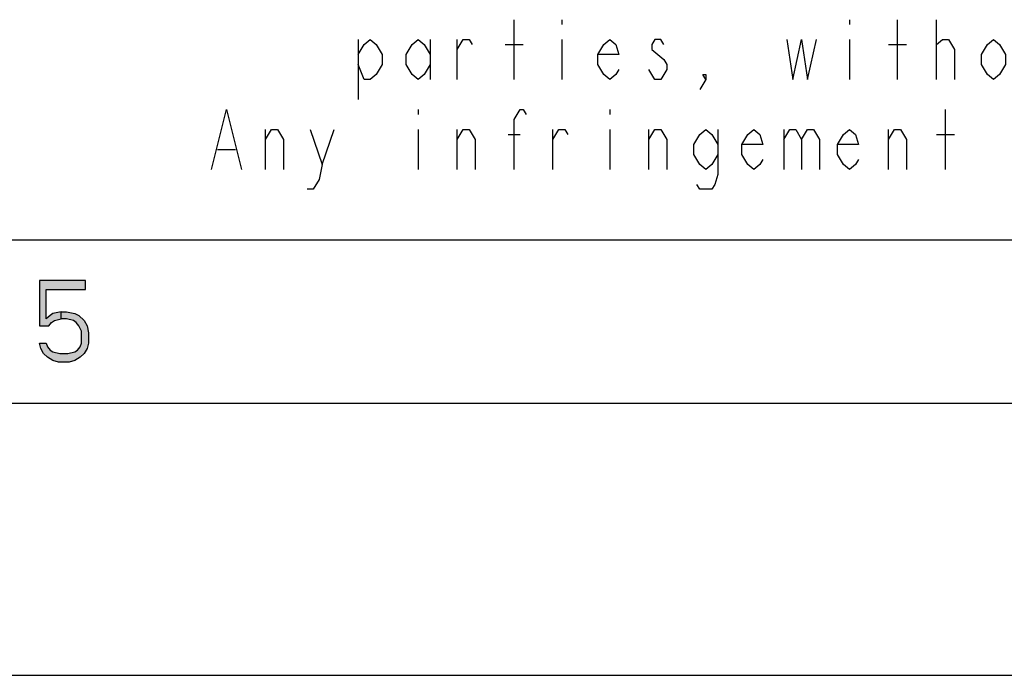
# Model space of a CAD drawing. Units: millimetres. Extents: x 0 to 420, y 0 to 297.
# Drawn here: x 230 to 248, y 0 to 12 of the extents above; entities that cross this region are included whole.
import ezdxf

# ---------------------------------------------------------------- set-up
doc = ezdxf.new("R2010")
doc.units = ezdxf.units.MM
doc.header["$LTSCALE"] = 23.1
doc.layers.get('0').update_dxf_attribs({"linetype": 'CONTINUOUS'})

# ---------------------------------------------------------------- blocks, each defined once
blk = doc.blocks.new('SYMBOL_27_BL0', base_point=(318, 147))
at = {"color": 2, "linetype": 'CONTINUOUS'}
for p, q in [((238.664, 10.944), (238.664, 12.044)), ((239.544, 12.044), (239.544, 11.953)), ((244.824, 12.044), (244.824, 11.953)), ((245.704, 10.944), (245.704, 12.044)), ((246.419, 10.944), (246.419, 12.044)), ((235.804, 11.678), (235.804, 10.578)), ((237.124, 11.678), (237.124, 10.944)), ((237.619, 10.944), (237.619, 11.678)), ((238.499, 11.586), (238.829, 11.586)), ((239.544, 11.678), (239.544, 10.944)), ((244.824, 11.678), (244.824, 10.944)), ((245.539, 11.586), (245.869, 11.586)), ((236.904, 10.394), (236.904, 10.303)), ((240.424, 10.394), (240.424, 10.303)), ((246.584, 9.294), (246.584, 10.394)), ((234.099, 9.294), (234.099, 10.028)), ((235.144, 9.386), (235.364, 10.028)), ((236.904, 10.028), (236.904, 9.294)), ((237.619, 9.294), (237.619, 10.028)), ((239.379, 9.294), (239.379, 10.028)), ((240.424, 10.028), (240.424, 9.294)), ((241.139, 9.294), (241.139, 10.028)), ((243.614, 10.028), (243.614, 9.294)), ((245.539, 9.294), (245.539, 10.028)), ((238.554, 9.936), (238.774, 9.936)), ((246.419, 9.936), (246.749, 9.936)), ((233.219, 9.661), (233.549, 9.661))]:
    blk.add_line(p, q, dxfattribs=at)
for points in [[(235.804, 11.403), (235.914, 11.586), (236.024, 11.678), (236.134, 11.586), (236.244, 11.403), (236.244, 11.219), (236.134, 11.036), (236.024, 10.944), (235.914, 10.944), (235.804, 11.219)], [(237.124, 11.219), (237.014, 11.036), (236.904, 10.944), (236.794, 11.036), (236.684, 11.219), (236.684, 11.403), (236.794, 11.586), (236.904, 11.678), (237.014, 11.586), (237.124, 11.403)], [(237.619, 11.494), (237.729, 11.678), (237.839, 11.678), (237.894, 11.586)], [(240.589, 11.128), (240.534, 11.036), (240.424, 10.944), (240.314, 11.036), (240.204, 11.219), (240.204, 11.403), (240.314, 11.586), (240.424, 11.678), (240.534, 11.586), (240.589, 11.403), (240.204, 11.403)], [(241.414, 11.586), (241.359, 11.678), (241.249, 11.678), (241.194, 11.586), (241.194, 11.494), (241.304, 11.403), (241.414, 11.311), (241.469, 11.219), (241.469, 11.128), (241.414, 11.036), (241.359, 10.944), (241.249, 10.944), (241.194, 11.036), (241.139, 11.128)], [(243.669, 11.678), (243.779, 10.944), (243.944, 11.678), (244.054, 10.944), (244.219, 11.678)], [(246.419, 11.494), (246.419, 11.586), (246.529, 11.678), (246.584, 11.678), (246.639, 11.678), (246.749, 11.494), (246.749, 10.944)], [(247.684, 11.219), (247.574, 11.036), (247.464, 10.944), (247.354, 11.036), (247.244, 11.219), (247.244, 11.403), (247.354, 11.586), (247.464, 11.678), (247.574, 11.586), (247.684, 11.403), (247.684, 11.219)], [(242.184, 10.944), (242.129, 11.036), (242.184, 11.036), (242.184, 10.944), (242.074, 10.761)], [(233.109, 9.294), (233.384, 10.394), (233.659, 9.294)], [(238.664, 9.294), (238.664, 10.211), (238.774, 10.394), (238.829, 10.394), (238.884, 10.303)], [(234.099, 9.844), (234.209, 10.028), (234.319, 10.028), (234.429, 9.844), (234.429, 9.294)], [(234.924, 10.028), (235.144, 9.386), (235.089, 9.111), (234.979, 8.928), (234.869, 8.928)], [(237.619, 9.844), (237.729, 10.028), (237.839, 10.028), (237.949, 9.844), (237.949, 9.294)], [(239.379, 9.844), (239.489, 10.028), (239.599, 10.028), (239.654, 9.936)], [(241.139, 9.844), (241.249, 10.028), (241.359, 10.028), (241.469, 9.844), (241.469, 9.294)], [(242.404, 9.569), (242.294, 9.386), (242.184, 9.294), (242.074, 9.386), (241.964, 9.569), (241.964, 9.753), (242.074, 9.936), (242.184, 10.028), (242.294, 9.936), (242.404, 9.753)], [(242.404, 10.028), (242.404, 9.203), (242.349, 9.019), (242.294, 8.928), (242.074, 8.928), (242.019, 9.019)], [(243.229, 9.478), (243.174, 9.386), (243.064, 9.294), (242.954, 9.386), (242.844, 9.569), (242.844, 9.753), (242.954, 9.936), (243.064, 10.028), (243.174, 9.936), (243.229, 9.753), (242.844, 9.753)], [(243.614, 9.844), (243.724, 10.028), (243.834, 10.028), (243.944, 9.844), (243.944, 9.294)], [(243.944, 9.844), (244.054, 10.028), (244.164, 10.028), (244.274, 9.844), (244.274, 9.294)], [(244.989, 9.478), (244.934, 9.386), (244.824, 9.294), (244.714, 9.386), (244.604, 9.569), (244.604, 9.753), (244.714, 9.936), (244.824, 10.028), (244.934, 9.936), (244.989, 9.753), (244.604, 9.753)], [(245.539, 9.844), (245.649, 10.028), (245.759, 10.028), (245.869, 9.844), (245.869, 9.294)]]:
    blk.add_lwpolyline(points, dxfattribs=at)

msp = doc.modelspace()

# ---------------------------------------------------------------- hatches: boundary and pattern name
at = {"linetype": 'CONTINUOUS'}
for points in [[(229.95, 7.25), (229.95, 6.42), (230.125, 6.42), (230.175, 6.484), (230.225, 6.516), (230.35, 6.548), (230.35, 6.676), (230.2, 6.644), (230.15, 6.612), (230.075, 6.548), (230.075, 7.09), (230.8, 7.09), (230.8, 7.25)], [(230.35, 6.548), (230.35, 6.676), (230.45, 6.676), (230.6, 6.644), (230.675, 6.612), (230.775, 6.516), (230.825, 6.42), (230.85, 6.293), (230.85, 6.101), (230.825, 6.005), (230.775, 5.91), (230.7, 5.846), (230.6, 5.782), (230.5, 5.75), (230.3, 5.75), (230.2, 5.782), (230.1, 5.846), (230.025, 5.91), (229.975, 6.005), (229.95, 6.101), (230.075, 6.101), (230.1, 6.037), (230.15, 5.973), (230.2, 5.941), (230.325, 5.91), (230.475, 5.91), (230.6, 5.941), (230.65, 5.973), (230.7, 6.037), (230.725, 6.101), (230.725, 6.324), (230.675, 6.42), (230.625, 6.484), (230.575, 6.516), (230.45, 6.548)]]:
    msp.add_hatch(color=2, dxfattribs=at).paths.add_polyline_path(points)

# ---------------------------------------------------------------- linework, layer by layer
at = {"color": 7, "linetype": 'CONTINUOUS'}
for p, q in [((8, 8), (412, 8)), ((5, 5), (415, 5)), ((0, 0), (420, 0))]:
    msp.add_line(p, q, dxfattribs=at)
at = {"color": 2, "linetype": 'CONTINUOUS'}
for points in [[(229.95, 7.25), (229.95, 6.42), (230.125, 6.42), (230.175, 6.484), (230.225, 6.516), (230.35, 6.548), (230.35, 6.676), (230.2, 6.644), (230.15, 6.612), (230.075, 6.548), (230.075, 7.09), (230.8, 7.09), (230.8, 7.25), (229.95, 7.25)], [(230.35, 6.548), (230.35, 6.676), (230.45, 6.676), (230.6, 6.644), (230.675, 6.612), (230.775, 6.516), (230.825, 6.42), (230.85, 6.293), (230.85, 6.101), (230.825, 6.005), (230.775, 5.91), (230.7, 5.846), (230.6, 5.782), (230.5, 5.75), (230.3, 5.75), (230.2, 5.782), (230.1, 5.846), (230.025, 5.91), (229.975, 6.005), (229.95, 6.101), (230.075, 6.101), (230.1, 6.037), (230.15, 5.973), (230.2, 5.941), (230.325, 5.91), (230.475, 5.91), (230.6, 5.941), (230.65, 5.973), (230.7, 6.037), (230.725, 6.101), (230.725, 6.324), (230.675, 6.42), (230.625, 6.484), (230.575, 6.516), (230.45, 6.548), (230.35, 6.548)]]:
    msp.add_lwpolyline(points, dxfattribs=at)

# ---------------------------------------------------------------- block references
msp.add_blockref('SYMBOL_27_BL0', (318, 147), dxfattribs=at)

doc.saveas('drawing.dxf')
